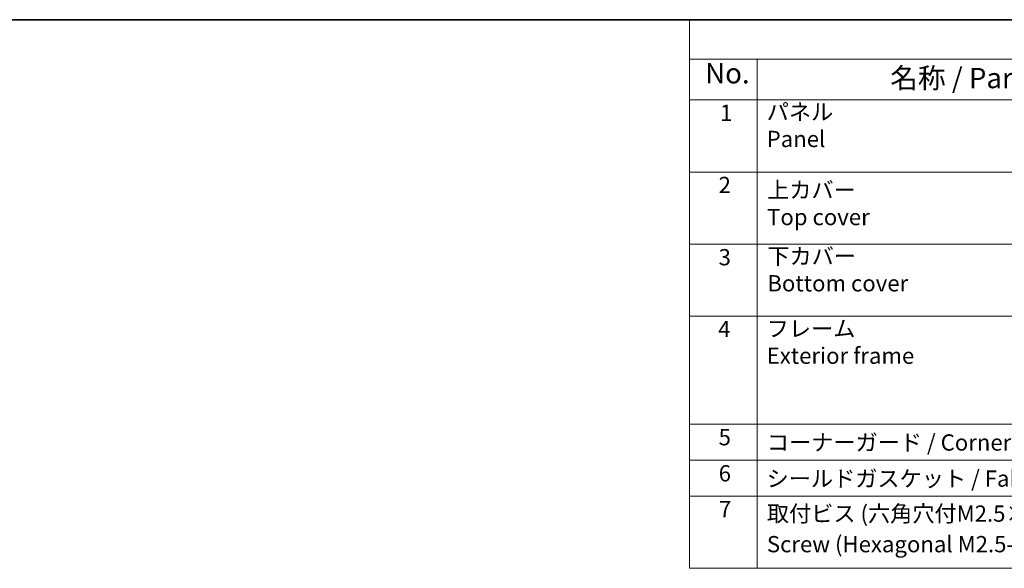
# Model space of a CAD drawing. Units: millimetres. Extents: x 0 to 2777, y 0 to 422.
# Drawn here: x 103 to 285, y 320 to 422 of the extents above; entities that cross this region are included whole.
import ezdxf

# ---------------------------------------------------------------- set-up
doc = ezdxf.new("R2010")
doc.units = ezdxf.units.MM
doc.header["$LTSCALE"] = 1.5
doc.layers.add('Border (ISO)', color=7, linetype='Continuous', lineweight=35)
doc.layers.add('Symbol (ISO)', color=7, linetype='Continuous', lineweight=18)
doc.styles.add('Note Text (TK)', font='MS PGothic.ttf')
doc.styles.add('Note Text (TK2)', font='MS PGothic.ttf')

# ---------------------------------------------------------------- blocks, each defined once
blk = doc.blocks.new('図面枠 tk図枠')
at = {"layer": 'Border (ISO)'}
blk.add_line((14.5, 289), (405.5, 289), dxfattribs=at)
blk = doc.blocks.new('構成内容2')
at = {"layer": 'Symbol (ISO)'}
for p, q in [((0, 0), (-240.07, 0)), ((-240.07, 0), (-240.07, -4.84)), ((0, -4.84), (-240.07, -4.84)), ((-240.07, -4.84), (-240.07, -9.88)), ((-231.72, -4.84), (-231.72, -9.88)), ((0, -9.88), (-240.07, -9.88)), ((-240.07, -9.88), (-240.07, -67.51)), ((-231.72, -9.88), (-231.72, -67.51)), ((0, -18.75), (-240.07, -18.75)), ((0, -27.61), (-240.07, -27.61)), ((0, -36.48), (-240.07, -36.48)), ((0, -49.78), (-240.07, -49.78)), ((0, -54.21), (-240.07, -54.21)), ((0, -58.64), (-240.07, -58.64)), ((0, -67.51), (-240.07, -67.51))]:
    blk.add_line(p, q, dxfattribs=at)
at = {"layer": 'Symbol (ISO)', "color": 7, "attachment_point": 7}
for s, insert, char_height, style in [('No.', (-238.13, -8.62), 2.5, 'Note Text (TK)'), ('名称 / Part name', (-215.35, -9.21), 2.5, 'Note Text (TK)'), ('1', (-236.3, -13.09), 2, 'Note Text (TK2)'), ('パネル \\PPanel', (-230.55, -16.3), 2, 'Note Text (TK2)'), ('2', (-236.47, -21.96), 2, 'Note Text (TK2)'), ('上カバー \\PTop cover', (-230.5, -25.91), 2, 'Note Text (TK2)'), ('下カバー \\PBottom cover', (-230.47, -34.06), 2, 'Note Text (TK2)'), ('3', (-236.47, -30.85), 2, 'Note Text (TK2)'), ('4', (-236.53, -39.69), 2, 'Note Text (TK2)'), ('フレーム \\PExterior frame ', (-230.55, -42.97), 2, 'Note Text (TK2)'), ('5', (-236.47, -53), 2, 'Note Text (TK2)'), ('コーナーガード / Corner guard', (-230.53, -53.65), 2, 'Note Text (TK2)'), ('6', (-236.46, -57.44), 2, 'Note Text (TK2)'), ('シールドガスケット / Fabric-over-form gasket', (-230.56, -58.09), 2, 'Note Text (TK2)'), ('7', (-236.42, -61.84), 2, 'Note Text (TK2)'), ('取付ビス (六角穴付M2.5×8)', (-230.53, -62.4), 2, 'Note Text (TK2)'), ('Screw (Hexagonal M2.5-8)', (-230.53, -66.16), 2, 'Note Text (TK2)')]:
    blk.add_mtext(s, dxfattribs=dict(at, insert=insert, char_height=char_height, style=style))

msp = doc.modelspace()

# ---------------------------------------------------------------- block references
at = {"xscale": 1.5, "yscale": 1.5, "zscale": 1.5}
for name, p in [('図面枠 tk図枠', (-21.75, -12)), ('構成内容2', (586.5, 421.5))]:
    msp.add_blockref(name, p, dxfattribs=at)

doc.saveas('drawing.dxf')
